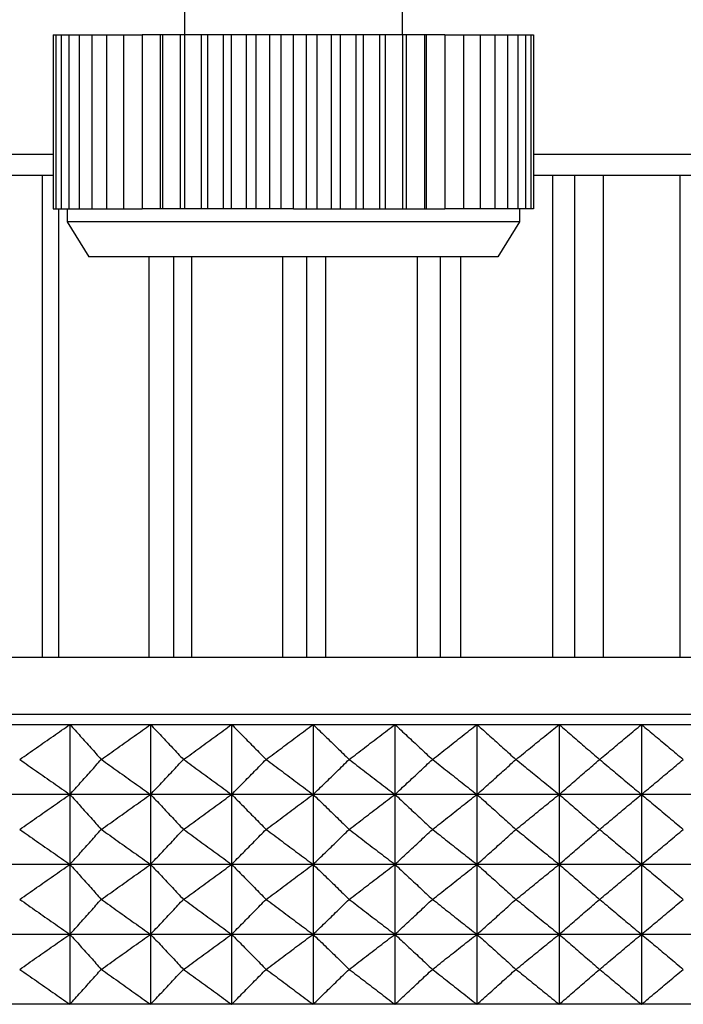
# Model space of a CAD drawing. Units: millimetres. Extents: x 0 to 2378, y 0 to 1682.
# Drawn here: x 1290 to 1305, y 633 to 656 of the extents above; entities that cross this region are included whole.
import ezdxf

# ---------------------------------------------------------------- set-up
doc = ezdxf.new("R2010")
doc.units = ezdxf.units.MM
doc.header["$LTSCALE"] = 65.395
doc.layers.get('0').update_dxf_attribs({"linetype": 'CONTINUOUS'})
doc.layers.add('02___PRT_ALL_AXES', color=7, linetype='CONTINUOUS')

msp = doc.modelspace()

# ---------------------------------------------------------------- linework, layer by layer
at = {"linetype": 'Continuous'}
for p, q in [((1290.475, 655.58), (1290.475, 651.58)), ((1290.475, 655.58), (1292.514, 655.58)), ((1290.536, 655.58), (1290.536, 651.58)), ((1290.657, 655.58), (1290.657, 651.58)), ((1290.836, 655.58), (1290.836, 651.58)), ((1291.072, 655.58), (1291.072, 651.58)), ((1291.361, 655.58), (1291.361, 651.58)), ((1291.701, 655.58), (1291.701, 651.58)), ((1292.089, 655.58), (1292.089, 651.58)), ((1292.519, 655.58), (1292.519, 651.58)), ((1299.47, 655.58), (1292.519, 655.58)), ((1292.938, 651.58), (1292.938, 655.58)), ((1292.987, 655.58), (1292.987, 651.58)), ((1293.395, 651.58), (1293.395, 655.58)), ((1293.487, 655.58), (1293.487, 651.58)), ((1293.88, 651.58), (1293.88, 655.58)), ((1294.016, 655.58), (1294.016, 651.58)), ((1294.388, 651.58), (1294.388, 655.58)), ((1294.566, 655.58), (1294.566, 651.58)), ((1294.914, 651.58), (1294.914, 655.58)), ((1295.131, 655.58), (1295.131, 651.58)), ((1295.452, 651.58), (1295.452, 655.58)), ((1295.706, 655.58), (1295.706, 651.58)), ((1295.995, 651.58), (1295.995, 655.58)), ((1296.284, 655.58), (1296.284, 651.58)), ((1296.539, 651.58), (1296.539, 655.58)), ((1296.859, 655.58), (1296.859, 651.58)), ((1297.076, 651.58), (1297.076, 655.58)), ((1297.425, 655.58), (1297.425, 651.58)), ((1297.602, 651.58), (1297.602, 655.58)), ((1297.974, 655.58), (1297.974, 651.58)), ((1298.11, 651.58), (1298.11, 655.58)), ((1298.502, 655.58), (1298.502, 651.58)), ((1298.595, 651.58), (1298.595, 655.58)), ((1299.003, 655.58), (1299.003, 651.58)), ((1299.051, 651.58), (1299.051, 655.58)), ((1299.47, 655.58), (1299.47, 651.58)), ((1299.473, 655.58), (1301.506, 655.58)), ((1299.899, 655.58), (1299.899, 651.58)), ((1300.286, 655.58), (1300.286, 651.58)), ((1300.625, 655.58), (1300.625, 651.58)), ((1300.914, 655.58), (1300.914, 651.58)), ((1301.148, 655.58), (1301.148, 651.58)), ((1301.327, 655.58), (1301.327, 651.58)), ((1301.446, 655.58), (1301.446, 651.58)), ((1301.506, 655.58), (1301.506, 651.58)), ((1255.784, 652.836), (1290.475, 652.836)), ((1301.506, 652.836), (1352.197, 652.836)), ((1290.475, 652.351), (1263.404, 652.351)), ((1290.228, 641.271), (1290.228, 652.351)), ((1344.593, 652.351), (1301.506, 652.351)), ((1301.946, 652.351), (1301.946, 641.271)), ((1302.454, 652.351), (1302.454, 641.271)), ((1303.117, 641.271), (1303.117, 652.351)), ((1304.878, 641.271), (1304.878, 652.351)), ((1290.475, 651.58), (1292.514, 651.58)), ((1290.596, 651.58), (1290.596, 641.271)), ((1295.995, 651.58), (1292.519, 651.58)), ((1295.995, 651.58), (1299.47, 651.58)), ((1301.506, 651.58), (1299.473, 651.58)), ((1292.669, 650.48), (1292.669, 641.271)), ((1293.249, 641.271), (1293.249, 650.48)), ((1293.648, 650.48), (1293.648, 641.271)), ((1295.742, 650.48), (1295.742, 641.271)), ((1296.3, 641.271), (1296.3, 650.48)), ((1296.729, 650.48), (1296.729, 641.271)), ((1298.837, 650.48), (1298.837, 641.271)), ((1299.372, 641.271), (1299.372, 650.48)), ((1299.83, 650.48), (1299.83, 641.271)), ((1344.593, 641.271), (1263.404, 641.271)), ((1356.613, 639.963), (1251.369, 639.963)), ((1244.265, 639.731), (1364.072, 639.731)), ((1290.858, 639.731), (1290.858, 633.301)), ((1292.71, 639.731), (1292.71, 633.301)), ((1294.573, 639.731), (1294.573, 633.301)), ((1296.446, 639.731), (1296.446, 633.301)), ((1298.325, 639.731), (1298.325, 633.301)), ((1300.211, 639.731), (1300.211, 633.301)), ((1302.1, 639.731), (1302.1, 633.301)), ((1303.991, 639.731), (1303.991, 633.301)), ((1364.072, 638.124), (1243.909, 638.124)), ((1364.072, 636.516), (1243.909, 636.516)), ((1364.072, 634.909), (1243.909, 634.909)), ((1244.253, 633.311), (1364.084, 633.311))]:
    msp.add_line(p, q, dxfattribs=at)
for points, knots in [([(1289.706, 638.928), (1289.835, 639.018), (1290.092, 639.198), (1290.476, 639.466), (1290.731, 639.643), (1290.858, 639.731)], [0, 0, 0, 0, 0.472317, 0.940496, 1.404562, 1.404562, 1.404562, 1.404562]), ([(1290.858, 639.731), (1290.938, 639.643), (1291.097, 639.466), (1291.337, 639.198), (1291.497, 639.018), (1291.577, 638.928)], [0, 0, 0, 0, 0.355861, 0.715292, 1.078314, 1.078314, 1.078314, 1.078314]), ([(1291.583, 638.928), (1291.709, 639.018), (1291.96, 639.198), (1292.336, 639.466), (1292.586, 639.643), (1292.71, 639.731)], [0, 0, 0, 0, 0.465627, 0.927153, 1.384602, 1.384602, 1.384602, 1.384602]), ([(1292.71, 639.731), (1292.794, 639.643), (1292.961, 639.466), (1293.213, 639.198), (1293.381, 639.018), (1293.466, 638.928)], [0, 0, 0, 0, 0.364078, 0.731762, 1.103075, 1.103075, 1.103075, 1.103075]), ([(1293.471, 638.928), (1293.595, 639.018), (1293.84, 639.198), (1294.207, 639.466), (1294.452, 639.643), (1294.573, 639.731)], [0, 0, 0, 0, 0.458684, 0.913305, 1.363888, 1.363888, 1.363888, 1.363888]), ([(1294.573, 639.731), (1294.661, 639.643), (1294.836, 639.466), (1295.1, 639.198), (1295.276, 639.018), (1295.365, 638.928)], [0, 0, 0, 0, 0.372335, 0.748314, 1.12796, 1.12796, 1.12796, 1.12796]), ([(1295.37, 638.928), (1295.49, 639.018), (1295.73, 639.198), (1296.088, 639.466), (1296.327, 639.643), (1296.446, 639.731)], [0, 0, 0, 0, 0.451506, 0.898987, 1.342469, 1.342469, 1.342469, 1.342469]), ([(1296.446, 639.731), (1296.537, 639.643), (1296.72, 639.466), (1296.996, 639.198), (1297.18, 639.018), (1297.272, 638.928)], [0, 0, 0, 0, 0.380597, 0.764878, 1.152864, 1.152864, 1.152864, 1.152864]), ([(1297.278, 638.928), (1297.395, 639.018), (1297.628, 639.198), (1297.977, 639.466), (1298.21, 639.643), (1298.325, 639.731)], [0, 0, 0, 0, 0.444109, 0.884233, 1.320397, 1.320397, 1.320397, 1.320397]), ([(1298.325, 639.731), (1298.42, 639.643), (1298.611, 639.466), (1298.898, 639.198), (1299.09, 639.018), (1299.186, 638.928)], [0, 0, 0, 0, 0.388833, 0.78139, 1.177693, 1.177693, 1.177693, 1.177693]), ([(1299.192, 638.928), (1299.306, 639.018), (1299.533, 639.198), (1299.872, 639.466), (1300.098, 639.643), (1300.211, 639.731)], [0, 0, 0, 0, 0.436513, 0.869081, 1.297728, 1.297728, 1.297728, 1.297728]), ([(1300.211, 639.731), (1300.309, 639.643), (1300.508, 639.466), (1300.806, 639.198), (1301.005, 639.018), (1301.105, 638.928)], [0, 0, 0, 0, 0.397013, 0.79779, 1.202354, 1.202354, 1.202354, 1.202354]), ([(1301.111, 638.928), (1301.221, 639.018), (1301.441, 639.198), (1301.771, 639.466), (1301.99, 639.643), (1302.1, 639.731)], [0, 0, 0, 0, 0.428737, 0.85357, 1.274523, 1.274523, 1.274523, 1.274523]), ([(1302.1, 639.731), (1302.202, 639.643), (1302.407, 639.466), (1302.716, 639.198), (1302.923, 639.018), (1303.026, 638.928)], [0, 0, 0, 0, 0.405109, 0.814023, 1.226765, 1.226765, 1.226765, 1.226765]), ([(1303.032, 638.928), (1303.139, 639.018), (1303.353, 639.198), (1303.672, 639.466), (1303.885, 639.643), (1303.991, 639.731)], [0, 0, 0, 0, 0.420804, 0.837745, 1.250846, 1.250846, 1.250846, 1.250846]), ([(1303.991, 639.731), (1304.096, 639.643), (1304.309, 639.466), (1304.628, 639.198), (1304.842, 639.018), (1304.949, 638.928)], [0, 0, 0, 0, 0.413095, 0.830036, 1.250846, 1.250846, 1.250846, 1.250846]), ([(1289.706, 638.928), (1289.835, 638.837), (1290.092, 638.657), (1290.476, 638.389), (1290.731, 638.212), (1290.858, 638.124)], [0, 0, 0, 0, 0.472317, 0.940496, 1.404562, 1.404562, 1.404562, 1.404562]), ([(1290.858, 638.124), (1290.938, 638.212), (1291.097, 638.389), (1291.337, 638.657), (1291.497, 638.837), (1291.577, 638.928)], [0, 0, 0, 0, 0.355861, 0.715292, 1.078314, 1.078314, 1.078314, 1.078314]), ([(1291.583, 638.928), (1291.709, 638.837), (1291.96, 638.657), (1292.336, 638.389), (1292.586, 638.212), (1292.71, 638.124)], [0, 0, 0, 0, 0.465627, 0.927153, 1.384602, 1.384602, 1.384602, 1.384602]), ([(1292.71, 638.124), (1292.794, 638.212), (1292.961, 638.389), (1293.213, 638.657), (1293.381, 638.837), (1293.466, 638.928)], [0, 0, 0, 0, 0.364078, 0.731762, 1.103075, 1.103075, 1.103075, 1.103075]), ([(1293.471, 638.928), (1293.595, 638.837), (1293.84, 638.657), (1294.207, 638.389), (1294.452, 638.212), (1294.573, 638.124)], [0, 0, 0, 0, 0.458684, 0.913305, 1.363888, 1.363888, 1.363888, 1.363888]), ([(1294.573, 638.124), (1294.661, 638.212), (1294.836, 638.389), (1295.1, 638.657), (1295.276, 638.837), (1295.365, 638.928)], [0, 0, 0, 0, 0.372335, 0.748314, 1.12796, 1.12796, 1.12796, 1.12796]), ([(1295.37, 638.928), (1295.49, 638.837), (1295.73, 638.657), (1296.088, 638.389), (1296.327, 638.212), (1296.446, 638.124)], [0, 0, 0, 0, 0.451506, 0.898987, 1.342469, 1.342469, 1.342469, 1.342469]), ([(1296.446, 638.124), (1296.537, 638.212), (1296.72, 638.389), (1296.996, 638.657), (1297.18, 638.837), (1297.272, 638.928)], [0, 0, 0, 0, 0.380597, 0.764878, 1.152864, 1.152864, 1.152864, 1.152864]), ([(1297.278, 638.928), (1297.395, 638.837), (1297.628, 638.657), (1297.977, 638.389), (1298.21, 638.212), (1298.325, 638.124)], [0, 0, 0, 0, 0.444109, 0.884233, 1.320397, 1.320397, 1.320397, 1.320397]), ([(1298.325, 638.124), (1298.42, 638.212), (1298.611, 638.389), (1298.898, 638.657), (1299.09, 638.837), (1299.186, 638.928)], [0, 0, 0, 0, 0.388833, 0.78139, 1.177693, 1.177693, 1.177693, 1.177693]), ([(1299.192, 638.928), (1299.306, 638.837), (1299.533, 638.657), (1299.872, 638.389), (1300.098, 638.212), (1300.211, 638.124)], [0, 0, 0, 0, 0.436513, 0.869081, 1.297728, 1.297728, 1.297728, 1.297728]), ([(1300.211, 638.124), (1300.309, 638.212), (1300.508, 638.389), (1300.806, 638.657), (1301.005, 638.837), (1301.105, 638.928)], [0, 0, 0, 0, 0.397013, 0.79779, 1.202354, 1.202354, 1.202354, 1.202354]), ([(1301.111, 638.928), (1301.221, 638.837), (1301.441, 638.657), (1301.771, 638.389), (1301.99, 638.212), (1302.1, 638.124)], [0, 0, 0, 0, 0.428737, 0.85357, 1.274523, 1.274523, 1.274523, 1.274523]), ([(1302.1, 638.124), (1302.202, 638.212), (1302.407, 638.389), (1302.716, 638.657), (1302.923, 638.837), (1303.026, 638.928)], [0, 0, 0, 0, 0.405109, 0.814023, 1.226765, 1.226765, 1.226765, 1.226765]), ([(1303.032, 638.928), (1303.139, 638.837), (1303.353, 638.657), (1303.672, 638.389), (1303.885, 638.212), (1303.991, 638.124)], [0, 0, 0, 0, 0.420804, 0.837745, 1.250846, 1.250846, 1.250846, 1.250846]), ([(1303.991, 638.124), (1304.096, 638.212), (1304.309, 638.389), (1304.628, 638.657), (1304.842, 638.837), (1304.949, 638.928)], [0, 0, 0, 0, 0.413095, 0.830036, 1.250846, 1.250846, 1.250846, 1.250846]), ([(1289.706, 637.32), (1289.835, 637.411), (1290.092, 637.591), (1290.476, 637.859), (1290.731, 638.036), (1290.858, 638.124)], [0, 0, 0, 0, 0.472317, 0.940496, 1.404562, 1.404562, 1.404562, 1.404562]), ([(1290.858, 638.124), (1290.938, 638.036), (1291.097, 637.858), (1291.337, 637.591), (1291.497, 637.411), (1291.577, 637.32)], [0, 0, 0, 0, 0.355861, 0.715292, 1.078314, 1.078314, 1.078314, 1.078314]), ([(1291.583, 637.32), (1291.709, 637.411), (1291.96, 637.591), (1292.336, 637.859), (1292.586, 638.036), (1292.71, 638.124)], [0, 0, 0, 0, 0.465627, 0.927153, 1.384602, 1.384602, 1.384602, 1.384602]), ([(1292.71, 638.124), (1292.794, 638.036), (1292.961, 637.858), (1293.213, 637.591), (1293.381, 637.411), (1293.466, 637.32)], [0, 0, 0, 0, 0.364078, 0.731762, 1.103075, 1.103075, 1.103075, 1.103075]), ([(1293.471, 637.32), (1293.595, 637.411), (1293.84, 637.591), (1294.207, 637.859), (1294.452, 638.036), (1294.573, 638.124)], [0, 0, 0, 0, 0.458684, 0.913305, 1.363888, 1.363888, 1.363888, 1.363888]), ([(1294.573, 638.124), (1294.661, 638.036), (1294.836, 637.858), (1295.1, 637.591), (1295.276, 637.411), (1295.365, 637.32)], [0, 0, 0, 0, 0.372335, 0.748314, 1.12796, 1.12796, 1.12796, 1.12796]), ([(1295.37, 637.32), (1295.49, 637.411), (1295.73, 637.591), (1296.088, 637.859), (1296.327, 638.036), (1296.446, 638.124)], [0, 0, 0, 0, 0.451506, 0.898987, 1.342469, 1.342469, 1.342469, 1.342469]), ([(1296.446, 638.124), (1296.537, 638.036), (1296.72, 637.858), (1296.996, 637.591), (1297.18, 637.411), (1297.272, 637.32)], [0, 0, 0, 0, 0.380597, 0.764878, 1.152864, 1.152864, 1.152864, 1.152864]), ([(1297.278, 637.32), (1297.395, 637.411), (1297.628, 637.591), (1297.977, 637.859), (1298.21, 638.036), (1298.325, 638.124)], [0, 0, 0, 0, 0.444109, 0.884233, 1.320397, 1.320397, 1.320397, 1.320397]), ([(1298.325, 638.124), (1298.42, 638.036), (1298.611, 637.858), (1298.898, 637.591), (1299.09, 637.411), (1299.186, 637.32)], [0, 0, 0, 0, 0.388833, 0.78139, 1.177693, 1.177693, 1.177693, 1.177693]), ([(1299.192, 637.32), (1299.306, 637.411), (1299.533, 637.591), (1299.872, 637.859), (1300.098, 638.036), (1300.211, 638.124)], [0, 0, 0, 0, 0.436513, 0.869081, 1.297728, 1.297728, 1.297728, 1.297728]), ([(1300.211, 638.124), (1300.309, 638.036), (1300.508, 637.859), (1300.806, 637.591), (1301.005, 637.411), (1301.105, 637.32)], [0, 0, 0, 0, 0.397013, 0.79779, 1.202354, 1.202354, 1.202354, 1.202354]), ([(1301.111, 637.32), (1301.221, 637.411), (1301.441, 637.591), (1301.771, 637.859), (1301.99, 638.036), (1302.1, 638.124)], [0, 0, 0, 0, 0.428737, 0.85357, 1.274523, 1.274523, 1.274523, 1.274523]), ([(1302.1, 638.124), (1302.202, 638.036), (1302.407, 637.859), (1302.716, 637.591), (1302.923, 637.411), (1303.026, 637.32)], [0, 0, 0, 0, 0.405109, 0.814023, 1.226765, 1.226765, 1.226765, 1.226765]), ([(1303.032, 637.32), (1303.139, 637.411), (1303.353, 637.591), (1303.672, 637.859), (1303.885, 638.036), (1303.991, 638.124)], [0, 0, 0, 0, 0.420804, 0.837745, 1.250846, 1.250846, 1.250846, 1.250846]), ([(1303.991, 638.124), (1304.096, 638.036), (1304.309, 637.859), (1304.628, 637.591), (1304.842, 637.411), (1304.949, 637.32)], [0, 0, 0, 0, 0.413095, 0.830036, 1.250846, 1.250846, 1.250846, 1.250846]), ([(1289.706, 637.32), (1289.835, 637.23), (1290.092, 637.05), (1290.476, 636.782), (1290.731, 636.604), (1290.858, 636.516)], [0, 0, 0, 0, 0.472317, 0.940496, 1.404562, 1.404562, 1.404562, 1.404562]), ([(1290.858, 636.516), (1290.938, 636.604), (1291.097, 636.782), (1291.337, 637.05), (1291.497, 637.23), (1291.577, 637.32)], [0, 0, 0, 0, 0.355861, 0.715292, 1.078314, 1.078314, 1.078314, 1.078314]), ([(1291.583, 637.32), (1291.709, 637.23), (1291.96, 637.05), (1292.336, 636.782), (1292.586, 636.604), (1292.71, 636.516)], [0, 0, 0, 0, 0.465627, 0.927153, 1.384602, 1.384602, 1.384602, 1.384602]), ([(1292.71, 636.516), (1292.794, 636.604), (1292.961, 636.782), (1293.213, 637.05), (1293.381, 637.23), (1293.466, 637.32)], [0, 0, 0, 0, 0.364078, 0.731762, 1.103075, 1.103075, 1.103075, 1.103075]), ([(1293.471, 637.32), (1293.595, 637.23), (1293.84, 637.05), (1294.207, 636.782), (1294.452, 636.604), (1294.573, 636.516)], [0, 0, 0, 0, 0.458684, 0.913305, 1.363888, 1.363888, 1.363888, 1.363888]), ([(1294.573, 636.516), (1294.661, 636.604), (1294.836, 636.782), (1295.1, 637.05), (1295.276, 637.23), (1295.365, 637.32)], [0, 0, 0, 0, 0.372335, 0.748314, 1.12796, 1.12796, 1.12796, 1.12796]), ([(1295.37, 637.32), (1295.49, 637.23), (1295.73, 637.05), (1296.088, 636.782), (1296.327, 636.604), (1296.446, 636.516)], [0, 0, 0, 0, 0.451506, 0.898987, 1.342469, 1.342469, 1.342469, 1.342469]), ([(1296.446, 636.516), (1296.537, 636.604), (1296.72, 636.782), (1296.996, 637.05), (1297.18, 637.23), (1297.272, 637.32)], [0, 0, 0, 0, 0.380597, 0.764878, 1.152864, 1.152864, 1.152864, 1.152864]), ([(1297.278, 637.32), (1297.395, 637.23), (1297.628, 637.05), (1297.977, 636.782), (1298.21, 636.604), (1298.325, 636.516)], [0, 0, 0, 0, 0.444109, 0.884233, 1.320397, 1.320397, 1.320397, 1.320397]), ([(1298.325, 636.516), (1298.42, 636.604), (1298.611, 636.782), (1298.898, 637.05), (1299.09, 637.23), (1299.186, 637.32)], [0, 0, 0, 0, 0.388833, 0.78139, 1.177693, 1.177693, 1.177693, 1.177693]), ([(1299.192, 637.32), (1299.306, 637.23), (1299.533, 637.05), (1299.872, 636.782), (1300.098, 636.604), (1300.211, 636.516)], [0, 0, 0, 0, 0.436513, 0.869081, 1.297728, 1.297728, 1.297728, 1.297728]), ([(1300.211, 636.516), (1300.309, 636.604), (1300.508, 636.782), (1300.806, 637.05), (1301.005, 637.23), (1301.105, 637.32)], [0, 0, 0, 0, 0.397013, 0.79779, 1.202354, 1.202354, 1.202354, 1.202354]), ([(1301.111, 637.32), (1301.221, 637.23), (1301.441, 637.05), (1301.771, 636.782), (1301.99, 636.604), (1302.1, 636.516)], [0, 0, 0, 0, 0.428737, 0.85357, 1.274523, 1.274523, 1.274523, 1.274523]), ([(1302.1, 636.516), (1302.202, 636.604), (1302.407, 636.782), (1302.716, 637.05), (1302.923, 637.23), (1303.026, 637.32)], [0, 0, 0, 0, 0.405109, 0.814023, 1.226765, 1.226765, 1.226765, 1.226765]), ([(1303.032, 637.32), (1303.139, 637.23), (1303.353, 637.05), (1303.672, 636.782), (1303.885, 636.604), (1303.991, 636.516)], [0, 0, 0, 0, 0.420804, 0.837745, 1.250846, 1.250846, 1.250846, 1.250846]), ([(1303.991, 636.516), (1304.096, 636.604), (1304.309, 636.782), (1304.628, 637.05), (1304.842, 637.23), (1304.949, 637.32)], [0, 0, 0, 0, 0.413095, 0.830036, 1.250846, 1.250846, 1.250846, 1.250846]), ([(1289.706, 635.713), (1289.835, 635.803), (1290.092, 635.983), (1290.476, 636.251), (1290.731, 636.428), (1290.858, 636.516)], [0, 0, 0, 0, 0.472317, 0.940496, 1.404562, 1.404562, 1.404562, 1.404562]), ([(1290.858, 636.516), (1290.938, 636.428), (1291.097, 636.251), (1291.337, 635.983), (1291.497, 635.803), (1291.577, 635.713)], [0, 0, 0, 0, 0.355861, 0.715292, 1.078314, 1.078314, 1.078314, 1.078314]), ([(1291.583, 635.713), (1291.709, 635.803), (1291.96, 635.983), (1292.336, 636.251), (1292.586, 636.428), (1292.71, 636.516)], [0, 0, 0, 0, 0.465627, 0.927153, 1.384602, 1.384602, 1.384602, 1.384602]), ([(1292.71, 636.516), (1292.794, 636.428), (1292.961, 636.251), (1293.213, 635.983), (1293.381, 635.803), (1293.466, 635.713)], [0, 0, 0, 0, 0.364078, 0.731762, 1.103075, 1.103075, 1.103075, 1.103075]), ([(1293.471, 635.713), (1293.595, 635.803), (1293.84, 635.983), (1294.207, 636.251), (1294.452, 636.428), (1294.573, 636.516)], [0, 0, 0, 0, 0.458684, 0.913305, 1.363888, 1.363888, 1.363888, 1.363888]), ([(1294.573, 636.516), (1294.661, 636.428), (1294.836, 636.251), (1295.1, 635.983), (1295.276, 635.803), (1295.365, 635.713)], [0, 0, 0, 0, 0.372335, 0.748314, 1.12796, 1.12796, 1.12796, 1.12796]), ([(1295.37, 635.713), (1295.49, 635.803), (1295.73, 635.983), (1296.088, 636.251), (1296.327, 636.428), (1296.446, 636.516)], [0, 0, 0, 0, 0.451506, 0.898987, 1.342469, 1.342469, 1.342469, 1.342469]), ([(1296.446, 636.516), (1296.537, 636.428), (1296.72, 636.251), (1296.996, 635.983), (1297.18, 635.803), (1297.272, 635.713)], [0, 0, 0, 0, 0.380597, 0.764878, 1.152864, 1.152864, 1.152864, 1.152864]), ([(1297.278, 635.713), (1297.395, 635.803), (1297.628, 635.983), (1297.977, 636.251), (1298.21, 636.428), (1298.325, 636.516)], [0, 0, 0, 0, 0.444109, 0.884233, 1.320397, 1.320397, 1.320397, 1.320397]), ([(1298.325, 636.516), (1298.42, 636.428), (1298.611, 636.251), (1298.898, 635.983), (1299.09, 635.803), (1299.186, 635.713)], [0, 0, 0, 0, 0.388833, 0.78139, 1.177693, 1.177693, 1.177693, 1.177693]), ([(1299.192, 635.713), (1299.306, 635.803), (1299.533, 635.983), (1299.872, 636.251), (1300.098, 636.428), (1300.211, 636.516)], [0, 0, 0, 0, 0.436513, 0.869081, 1.297728, 1.297728, 1.297728, 1.297728]), ([(1300.211, 636.516), (1300.309, 636.428), (1300.508, 636.251), (1300.806, 635.983), (1301.005, 635.803), (1301.105, 635.713)], [0, 0, 0, 0, 0.397013, 0.79779, 1.202354, 1.202354, 1.202354, 1.202354]), ([(1301.111, 635.713), (1301.221, 635.803), (1301.441, 635.983), (1301.771, 636.251), (1301.99, 636.428), (1302.1, 636.516)], [0, 0, 0, 0, 0.428737, 0.85357, 1.274523, 1.274523, 1.274523, 1.274523]), ([(1302.1, 636.516), (1302.202, 636.428), (1302.407, 636.251), (1302.716, 635.983), (1302.923, 635.803), (1303.026, 635.713)], [0, 0, 0, 0, 0.405109, 0.814023, 1.226765, 1.226765, 1.226765, 1.226765]), ([(1303.032, 635.713), (1303.139, 635.803), (1303.353, 635.983), (1303.672, 636.251), (1303.885, 636.428), (1303.991, 636.516)], [0, 0, 0, 0, 0.420804, 0.837745, 1.250846, 1.250846, 1.250846, 1.250846]), ([(1303.991, 636.516), (1304.096, 636.428), (1304.309, 636.251), (1304.628, 635.983), (1304.842, 635.803), (1304.949, 635.713)], [0, 0, 0, 0, 0.413095, 0.830036, 1.250846, 1.250846, 1.250846, 1.250846]), ([(1289.706, 635.713), (1289.835, 635.622), (1290.092, 635.442), (1290.476, 635.174), (1290.731, 634.997), (1290.858, 634.909)], [0, 0, 0, 0, 0.472317, 0.940496, 1.404562, 1.404562, 1.404562, 1.404562]), ([(1290.858, 634.909), (1290.938, 634.997), (1291.097, 635.174), (1291.337, 635.442), (1291.497, 635.622), (1291.577, 635.713)], [0, 0, 0, 0, 0.355861, 0.715292, 1.078314, 1.078314, 1.078314, 1.078314]), ([(1291.583, 635.713), (1291.709, 635.622), (1291.96, 635.442), (1292.336, 635.174), (1292.586, 634.997), (1292.71, 634.909)], [0, 0, 0, 0, 0.465627, 0.927153, 1.384602, 1.384602, 1.384602, 1.384602]), ([(1292.71, 634.909), (1292.794, 634.997), (1292.961, 635.174), (1293.213, 635.442), (1293.381, 635.622), (1293.466, 635.713)], [0, 0, 0, 0, 0.364078, 0.731762, 1.103075, 1.103075, 1.103075, 1.103075]), ([(1293.471, 635.713), (1293.595, 635.622), (1293.84, 635.442), (1294.207, 635.174), (1294.452, 634.997), (1294.573, 634.909)], [0, 0, 0, 0, 0.458684, 0.913305, 1.363888, 1.363888, 1.363888, 1.363888]), ([(1294.573, 634.909), (1294.661, 634.997), (1294.836, 635.174), (1295.1, 635.442), (1295.276, 635.622), (1295.365, 635.713)], [0, 0, 0, 0, 0.372335, 0.748314, 1.12796, 1.12796, 1.12796, 1.12796]), ([(1295.37, 635.713), (1295.49, 635.622), (1295.73, 635.442), (1296.088, 635.174), (1296.327, 634.997), (1296.446, 634.909)], [0, 0, 0, 0, 0.451506, 0.898987, 1.342469, 1.342469, 1.342469, 1.342469]), ([(1296.446, 634.909), (1296.537, 634.997), (1296.72, 635.174), (1296.996, 635.442), (1297.18, 635.622), (1297.272, 635.713)], [0, 0, 0, 0, 0.380597, 0.764878, 1.152864, 1.152864, 1.152864, 1.152864]), ([(1297.278, 635.713), (1297.395, 635.622), (1297.628, 635.442), (1297.977, 635.174), (1298.21, 634.997), (1298.325, 634.909)], [0, 0, 0, 0, 0.444109, 0.884233, 1.320397, 1.320397, 1.320397, 1.320397]), ([(1298.325, 634.909), (1298.42, 634.997), (1298.611, 635.174), (1298.898, 635.442), (1299.09, 635.622), (1299.186, 635.713)], [0, 0, 0, 0, 0.388833, 0.78139, 1.177693, 1.177693, 1.177693, 1.177693]), ([(1299.192, 635.713), (1299.306, 635.622), (1299.533, 635.442), (1299.872, 635.174), (1300.098, 634.997), (1300.211, 634.909)], [0, 0, 0, 0, 0.436513, 0.869081, 1.297728, 1.297728, 1.297728, 1.297728]), ([(1300.211, 634.909), (1300.309, 634.997), (1300.508, 635.174), (1300.806, 635.442), (1301.005, 635.622), (1301.105, 635.713)], [0, 0, 0, 0, 0.397013, 0.79779, 1.202354, 1.202354, 1.202354, 1.202354]), ([(1301.111, 635.713), (1301.221, 635.622), (1301.441, 635.442), (1301.771, 635.174), (1301.99, 634.997), (1302.1, 634.909)], [0, 0, 0, 0, 0.428737, 0.85357, 1.274523, 1.274523, 1.274523, 1.274523]), ([(1302.1, 634.909), (1302.202, 634.997), (1302.407, 635.174), (1302.716, 635.442), (1302.923, 635.622), (1303.026, 635.713)], [0, 0, 0, 0, 0.405109, 0.814023, 1.226765, 1.226765, 1.226765, 1.226765]), ([(1303.032, 635.713), (1303.139, 635.622), (1303.353, 635.442), (1303.672, 635.174), (1303.885, 634.997), (1303.991, 634.909)], [0, 0, 0, 0, 0.420804, 0.837745, 1.250846, 1.250846, 1.250846, 1.250846]), ([(1303.991, 634.909), (1304.096, 634.997), (1304.309, 635.174), (1304.628, 635.442), (1304.842, 635.622), (1304.949, 635.713)], [0, 0, 0, 0, 0.413095, 0.830036, 1.250846, 1.250846, 1.250846, 1.250846]), ([(1289.706, 634.105), (1289.835, 634.196), (1290.092, 634.376), (1290.476, 634.644), (1290.731, 634.821), (1290.858, 634.909)], [0, 0, 0, 0, 0.472317, 0.940496, 1.404562, 1.404562, 1.404562, 1.404562]), ([(1290.858, 634.909), (1290.938, 634.821), (1291.097, 634.643), (1291.337, 634.376), (1291.497, 634.196), (1291.577, 634.105)], [0, 0, 0, 0, 0.355861, 0.715292, 1.078314, 1.078314, 1.078314, 1.078314]), ([(1291.583, 634.105), (1291.709, 634.196), (1291.96, 634.376), (1292.336, 634.644), (1292.586, 634.821), (1292.71, 634.909)], [0, 0, 0, 0, 0.465627, 0.927153, 1.384602, 1.384602, 1.384602, 1.384602]), ([(1292.71, 634.909), (1292.794, 634.821), (1292.961, 634.643), (1293.213, 634.376), (1293.381, 634.196), (1293.466, 634.105)], [0, 0, 0, 0, 0.364078, 0.731762, 1.103075, 1.103075, 1.103075, 1.103075]), ([(1293.471, 634.105), (1293.595, 634.196), (1293.84, 634.376), (1294.207, 634.644), (1294.452, 634.821), (1294.573, 634.909)], [0, 0, 0, 0, 0.458684, 0.913306, 1.363888, 1.363888, 1.363888, 1.363888]), ([(1294.573, 634.909), (1294.661, 634.821), (1294.836, 634.643), (1295.1, 634.376), (1295.276, 634.196), (1295.365, 634.105)], [0, 0, 0, 0, 0.372335, 0.748314, 1.12796, 1.12796, 1.12796, 1.12796]), ([(1295.37, 634.105), (1295.49, 634.196), (1295.73, 634.376), (1296.088, 634.644), (1296.327, 634.821), (1296.446, 634.909)], [0, 0, 0, 0, 0.451506, 0.898987, 1.342469, 1.342469, 1.342469, 1.342469]), ([(1296.446, 634.909), (1296.537, 634.821), (1296.72, 634.643), (1296.996, 634.376), (1297.18, 634.196), (1297.272, 634.105)], [0, 0, 0, 0, 0.380597, 0.764878, 1.152864, 1.152864, 1.152864, 1.152864]), ([(1297.278, 634.105), (1297.395, 634.196), (1297.628, 634.376), (1297.977, 634.644), (1298.21, 634.821), (1298.325, 634.909)], [0, 0, 0, 0, 0.444109, 0.884233, 1.320397, 1.320397, 1.320397, 1.320397]), ([(1298.325, 634.909), (1298.42, 634.821), (1298.611, 634.643), (1298.898, 634.376), (1299.09, 634.196), (1299.186, 634.105)], [0, 0, 0, 0, 0.388833, 0.78139, 1.177693, 1.177693, 1.177693, 1.177693]), ([(1299.192, 634.105), (1299.306, 634.196), (1299.533, 634.376), (1299.872, 634.644), (1300.098, 634.821), (1300.211, 634.909)], [0, 0, 0, 0, 0.436513, 0.869081, 1.297728, 1.297728, 1.297728, 1.297728]), ([(1300.211, 634.909), (1300.309, 634.821), (1300.508, 634.644), (1300.806, 634.376), (1301.005, 634.196), (1301.105, 634.105)], [0, 0, 0, 0, 0.397013, 0.79779, 1.202354, 1.202354, 1.202354, 1.202354]), ([(1301.111, 634.105), (1301.221, 634.196), (1301.441, 634.376), (1301.771, 634.644), (1301.99, 634.821), (1302.1, 634.909)], [0, 0, 0, 0, 0.428737, 0.85357, 1.274523, 1.274523, 1.274523, 1.274523]), ([(1302.1, 634.909), (1302.202, 634.821), (1302.407, 634.644), (1302.716, 634.376), (1302.923, 634.196), (1303.026, 634.105)], [0, 0, 0, 0, 0.405109, 0.814023, 1.226765, 1.226765, 1.226765, 1.226765]), ([(1303.032, 634.105), (1303.139, 634.196), (1303.353, 634.376), (1303.672, 634.644), (1303.885, 634.821), (1303.991, 634.909)], [0, 0, 0, 0, 0.420804, 0.837745, 1.250846, 1.250846, 1.250846, 1.250846]), ([(1303.991, 634.909), (1304.096, 634.821), (1304.309, 634.644), (1304.628, 634.376), (1304.842, 634.196), (1304.949, 634.105)], [0, 0, 0, 0, 0.413095, 0.830036, 1.250846, 1.250846, 1.250846, 1.250846]), ([(1289.706, 634.105), (1289.834, 634.016), (1290.087, 633.838), (1290.471, 633.57), (1290.728, 633.392), (1290.858, 633.301)], [0, 0, 0, 0, 0.466359, 0.928684, 1.404576, 1.404576, 1.404576, 1.404576]), ([(1290.858, 633.301), (1290.94, 633.392), (1291.1, 633.57), (1291.34, 633.838), (1291.498, 634.016), (1291.577, 634.105)], [0, 0, 0, 0, 0.364944, 0.719888, 1.078333, 1.078333, 1.078333, 1.078333]), ([(1291.583, 634.105), (1291.707, 634.016), (1291.955, 633.838), (1292.331, 633.57), (1292.583, 633.392), (1292.71, 633.301)], [0, 0, 0, 0, 0.459753, 0.915509, 1.384617, 1.384617, 1.384617, 1.384617]), ([(1292.71, 633.301), (1292.796, 633.392), (1292.964, 633.57), (1293.216, 633.838), (1293.382, 634.016), (1293.466, 634.105)], [0, 0, 0, 0, 0.373369, 0.736463, 1.103094, 1.103094, 1.103094, 1.103094]), ([(1293.471, 634.105), (1293.593, 634.016), (1293.835, 633.838), (1294.203, 633.57), (1294.448, 633.392), (1294.573, 633.301)], [0, 0, 0, 0, 0.452898, 0.901836, 1.363903, 1.363903, 1.363903, 1.363903]), ([(1294.573, 633.301), (1294.663, 633.392), (1294.839, 633.57), (1295.103, 633.838), (1295.277, 634.016), (1295.365, 634.105)], [0, 0, 0, 0, 0.381835, 0.753119, 1.127978, 1.127978, 1.127978, 1.127978]), ([(1295.37, 634.105), (1295.489, 634.016), (1295.726, 633.838), (1296.084, 633.57), (1296.324, 633.392), (1296.446, 633.301)], [0, 0, 0, 0, 0.445811, 0.887698, 1.342484, 1.342484, 1.342484, 1.342484]), ([(1296.446, 633.301), (1296.539, 633.392), (1296.724, 633.57), (1296.999, 633.838), (1297.181, 634.016), (1297.272, 634.105)], [0, 0, 0, 0, 0.390307, 0.769788, 1.152882, 1.152882, 1.152882, 1.152882]), ([(1297.278, 634.105), (1297.393, 634.016), (1297.624, 633.838), (1297.973, 633.57), (1298.207, 633.392), (1298.325, 633.301)], [0, 0, 0, 0, 0.438507, 0.87313, 1.320413, 1.320413, 1.320413, 1.320413]), ([(1298.325, 633.301), (1298.423, 633.392), (1298.615, 633.57), (1298.902, 633.838), (1299.091, 634.016), (1299.186, 634.105)], [0, 0, 0, 0, 0.398752, 0.786405, 1.17771, 1.17771, 1.17771, 1.17771]), ([(1299.192, 634.105), (1299.304, 634.016), (1299.528, 633.838), (1299.868, 633.57), (1300.095, 633.392), (1300.211, 633.301)], [0, 0, 0, 0, 0.431007, 0.858169, 1.297744, 1.297744, 1.297744, 1.297744]), ([(1300.211, 633.301), (1300.312, 633.392), (1300.511, 633.57), (1300.809, 633.838), (1301.006, 634.016), (1301.105, 634.105)], [0, 0, 0, 0, 0.407139, 0.80291, 1.202372, 1.202372, 1.202372, 1.202372]), ([(1301.111, 634.105), (1301.22, 634.016), (1301.437, 633.838), (1301.767, 633.57), (1301.988, 633.392), (1302.1, 633.301)], [0, 0, 0, 0, 0.42333, 0.842854, 1.27454, 1.27454, 1.27454, 1.27454]), ([(1302.1, 633.301), (1302.205, 633.392), (1302.411, 633.57), (1302.72, 633.838), (1302.924, 634.016), (1303.026, 634.105)], [0, 0, 0, 0, 0.415441, 0.819246, 1.226782, 1.226782, 1.226782, 1.226782]), ([(1303.032, 634.105), (1303.138, 634.016), (1303.349, 633.838), (1303.668, 633.57), (1303.882, 633.392), (1303.991, 633.301)], [0, 0, 0, 0, 0.415497, 0.827227, 1.250863, 1.250863, 1.250863, 1.250863]), ([(1303.991, 633.301), (1304.099, 633.392), (1304.313, 633.57), (1304.632, 633.838), (1304.843, 634.016), (1304.949, 634.105)], [0, 0, 0, 0, 0.423629, 0.83536, 1.250863, 1.250863, 1.250863, 1.250863])]:
    msp.add_open_spline(points, degree=3, knots=knots, dxfattribs=at)
at = {"layer": '02___PRT_ALL_AXES', "linetype": 'Continuous'}
for p, q in [((1293.491, 664.107), (1293.491, 655.58)), ((1298.491, 664.107), (1298.491, 655.58)), ((1290.791, 651.58), (1290.791, 651.28)), ((1301.191, 651.58), (1301.191, 651.28)), ((1290.791, 651.28), (1291.291, 650.48)), ((1301.191, 651.28), (1290.791, 651.28)), ((1301.191, 651.28), (1300.691, 650.48)), ((1300.69, 650.48), (1291.291, 650.48))]:
    msp.add_line(p, q, dxfattribs=at)

doc.saveas('drawing.dxf')
